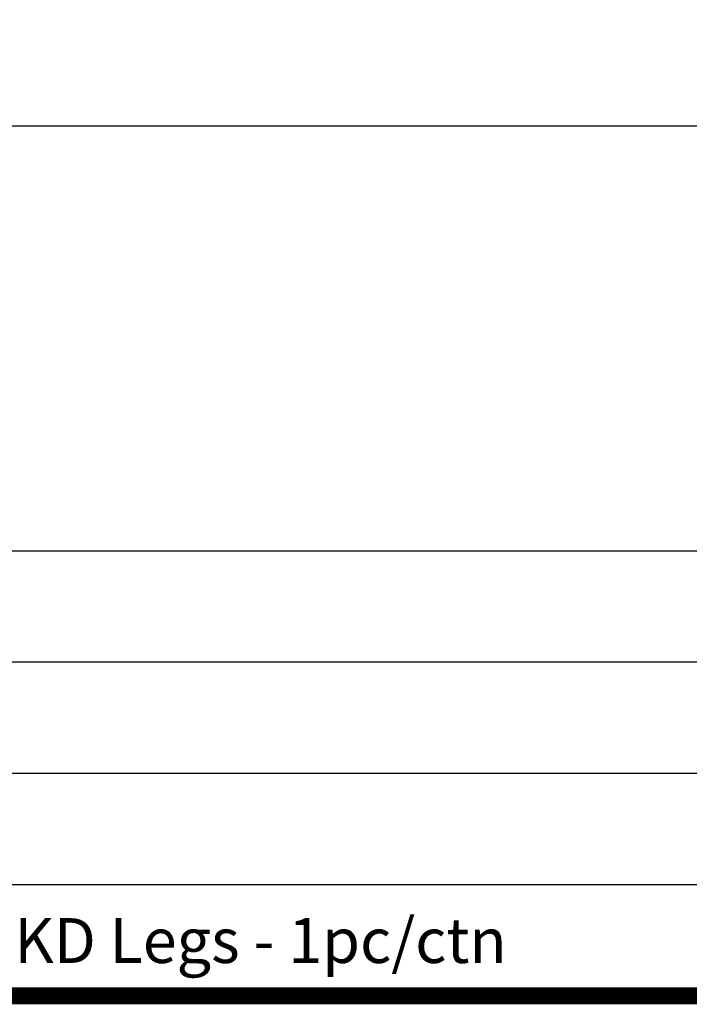
# Model space of a CAD drawing. Units: millimetres. Extents: x 31757 to 35410, y -23001 to -20412.
# Drawn here: x 34008 to 34393, y -23001 to -22435 of the extents above; entities that cross this region are included whole.
import ezdxf

# ---------------------------------------------------------------- set-up
doc = ezdxf.new("R2010")
doc.units = ezdxf.units.MM
for name, color, linetype, lineweight in [('0-SF-LEADER', 7, 'Continuous', 13), ('0-SF-TEXT', 7, 'Continuous', 13), ('0-SF-THICK LINER', 7, 'Continuous', 25)]:
    doc.layers.add(name, color=color, linetype=linetype, lineweight=lineweight)
doc.styles.add('0-SF-TEXT', font='arial.ttf')

# ---------------------------------------------------------------- blocks, each defined once
blk = doc.blocks.new('333333333333333')
at = {"layer": '0-SF-TEXT', "style": '0-SF-TEXT'}
for tag, p in [('HPL/LPL/PVC', (23896.112, -23801.625)), ('METAL_FINISH', (23896.112, -23806.832)), ('WOOD_FINISH', (23896.112, -23812.039)), ('CONST_PKG', (23896.112, -23817.245))]:
    blk.add_attdef(tag, p, '', height=2.099, dxfattribs=at)

msp = doc.modelspace()

# ---------------------------------------------------------------- linework, layer by layer
at = {"layer": '0-SF-THICK LINER'}
for p, q in [((33866.879, -22495.978), (34539.717, -22495.978)), ((35405.078, -22740.434), (31762.29, -22740.434)), ((34633.578, -22804.379), (32343.355, -22804.379)), ((34633.578, -22868.324), (32343.355, -22868.324)), ((34633.578, -22932.268), (32343.355, -22932.268))]:
    msp.add_line(p, q, dxfattribs=at)
at = {"layer": '0-SF-THICK LINER', "color": 0, "linetype": 'Continuous', "const_width": 9.685}
msp.add_lwpolyline([(31762.29, -22996.213), (31762.29, -20417.081), (35405.078, -20417.081), (35405.078, -22996.213)], close=True, dxfattribs=at)

# ---------------------------------------------------------------- block references
at = {"layer": '0-SF-LEADER'}
ref = msp.add_blockref('333333333333333', (-259477.314, 269536.193), dxfattribs=dict(at, xscale=12.28158370439466, yscale=12.28158370439466, zscale=12.28158370439466))
ref.add_attrib('CONST_PKG', 'KD Legs - 1pc/ctn', (34004.785, -22977.296), dxfattribs={"layer": '0-SF-TEXT', "height": 25.77794, "style": '0-SF-TEXT'})

doc.saveas('drawing.dxf')
